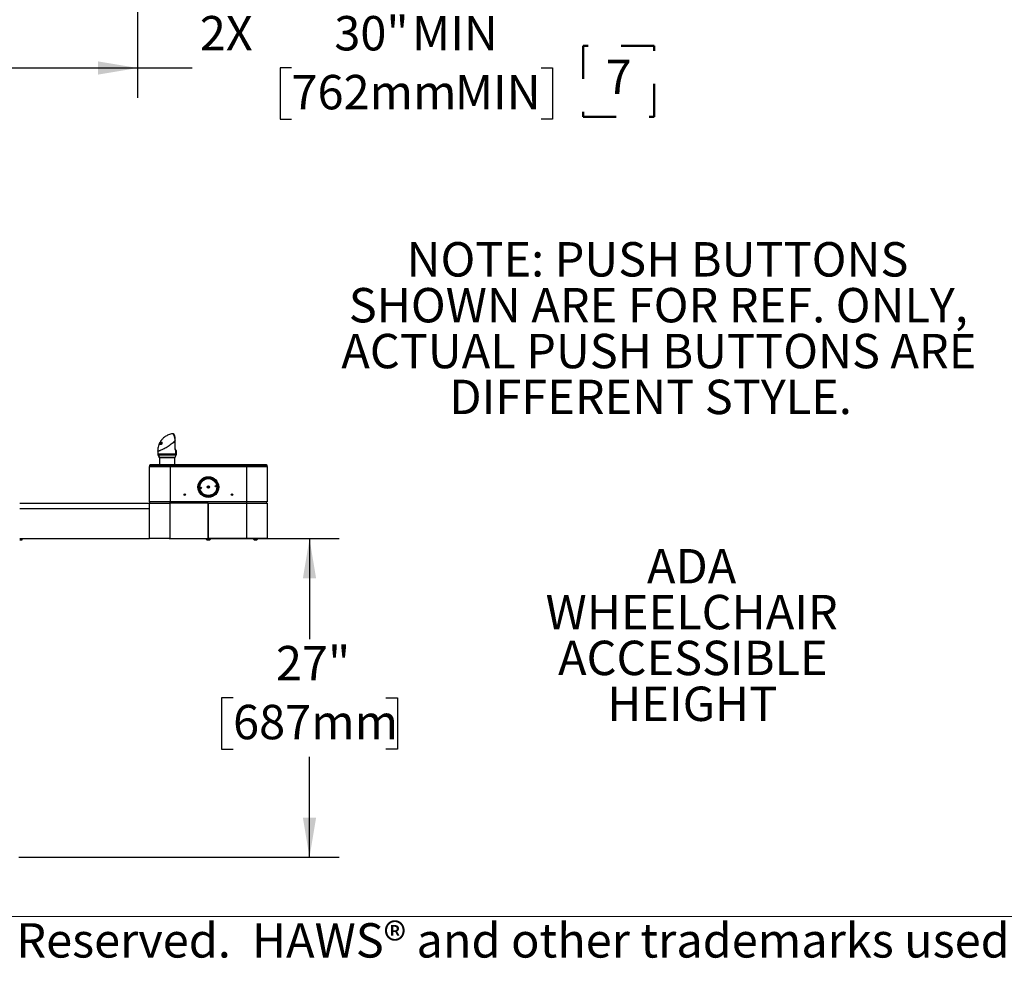
# Model space of a CAD drawing. Units: inches. Extents: x 0.2 to 10.8, y 0.2 to 8.2.
# Drawn here: x 2.8 to 5.8, y 0.2 to 3.1 of the extents above; entities that cross this region are included whole.
import ezdxf

# ---------------------------------------------------------------- set-up
doc = ezdxf.new("R2010")
doc.units = ezdxf.units.IN
doc.header["$MEASUREMENT"] = 0
doc.linetypes.add('PHANTOM', pattern=[0.5, 0.25, -0.05, 0.05, -0.05, 0.05, -0.05])
for name, color, linetype, lineweight in [('BORDER', 7, 'Continuous', 35), ('DIM', 7, 'Continuous', 25), ('TXT', 7, 'PHANTOM', 50)]:
    doc.layers.add(name, color=color, linetype=linetype, lineweight=lineweight)
doc.styles.add('SLDTEXTSTYLE0', font='ARIAL.TTF', dxfattribs={"width": 0.948})
doc.styles.add('SLDTEXTSTYLE1', font='ARIALBD.TTF', dxfattribs={"width": 0.948})
doc.dimstyles.new('SLDDIMSTYLE0', dxfattribs={"dimtxt": 0.101115, "dimasz": 0.12, "dimexe": 0, "dimexo": 0.0625, "dimgap": 0.025279, "dimtad": 0, "dimtih": 1, "dimtoh": 1, "dimdec": 3, "dimlfac": 28, "dimrnd": 1e-09, "dimzin": 12, "dimdsep": 46, "dimlunit": 5, "dimtxsty": 'SLDTEXTSTYLE0', "dimsah": 1, "dimcen": 0.09, "dimadec": 0, "dimazin": 3, "dimtfac": 1, "dimtdec": 3, "dimtofl": 0, "dimtmove": 0, "dimatfit": 3, "dimfxl": 0, "dimfrac": 2, "dimtolj": 1, "dimtzin": 12, "dimarcsym": 0})
doc.dimstyles.new('SLDDIMSTYLE2', dxfattribs={"dimtxt": 0.101115, "dimasz": 0.12, "dimexe": 0, "dimexo": 0.0625, "dimgap": 0.025279, "dimtad": 0, "dimtih": 1, "dimtoh": 1, "dimdec": 3, "dimlfac": 28, "dimrnd": 1e-09, "dimzin": 12, "dimdsep": 46, "dimlunit": 5, "dimtxsty": 'SLDTEXTSTYLE0', "dimsah": 1, "dimcen": 0.09, "dimadec": 0, "dimazin": 3, "dimtfac": 1, "dimtdec": 3, "dimtofl": 0, "dimtmove": 0, "dimatfit": 3, "dimfxl": 0, "dimfrac": 2, "dimtolj": 1, "dimarcsym": 0})

# ---------------------------------------------------------------- blocks, each defined once
blk = doc.blocks.new('SW_NOTE_0_5')
at = {"layer": 'TXT', "color": 0, "char_height": 0.10417, "attachment_point": 2, "style": 'SLDTEXTSTYLE1'}
for s, insert in [('ADA ', (0.1709, 0.1343)), ('WHEELCHAIR', (0.1711, -0.0046)), ('ACCESSIBLE', (0.1747, -0.1435)), ('HEIGHT', (0.1727, -0.2824))]:
    blk.add_mtext(s, dxfattribs=dict(at, insert=insert))
blk = doc.blocks.new('SW_SYMBOL_S#_7')
at = {"layer": 'TXT', "color": 0}
for p, q in [((62.99, 51.18), (0, 51.18)), ((0, 51.18), (0, -11.81)), ((62.99, -11.81), (62.99, 51.18)), ((0, -11.81), (62.99, -11.81))]:
    blk.add_line(p, q, dxfattribs=at)
at = {"layer": 'TXT', "color": 0, "insert": (31.5, 19.69), "char_height": 30.54, "attachment_point": 5, "style": 'SLDTEXTSTYLE0'}
blk.add_mtext('7', dxfattribs=at)
blk = doc.blocks.new('SW_NOTE_0_10')
at = {"layer": 'TXT', "color": 0, "char_height": 0.104167, "attachment_point": 2, "style": 'SLDTEXTSTYLE0'}
for s, insert in [('NOTE: PUSH BUTTONS ', (0.8008, 0.1343)), ('SHOWN ARE FOR REF. ONLY, ', (0.8033, -0.0046)), ('ACTUAL PUSH BUTTONS ARE ', (0.8049, -0.1435)), ('DIFFERENT STYLE.', (0.78, -0.2824))]:
    blk.add_mtext(s, dxfattribs=dict(at, insert=insert))
blk = doc.blocks.new('_D_2')
at = {"layer": 'DIM'}
for p, q in [((2.0847, 3.1373), (2.0847, 2.872)), ((3.1562, 3.1373), (3.1562, 2.872)), ((2.0847, 2.962), (3.1562, 2.962)), ((3.1562, 2.962), (3.3213, 2.962)), ((3.6222, 2.962), (3.5875, 2.962)), ((3.5875, 2.962), (3.5875, 2.8067)), ((4.3784, 2.962), (4.4131, 2.962)), ((4.4131, 2.962), (4.4131, 2.8067)), ((3.5875, 2.8067), (3.6222, 2.8067)), ((4.4131, 2.8067), (4.3784, 2.8067))]:
    blk.add_line(p, q, dxfattribs=at)
for points in [[(2.0847, 2.962), (2.2047, 2.942), (2.2047, 2.982)], [(3.1562, 2.962), (3.0362, 2.982), (3.0362, 2.942)]]:
    blk.add_solid(points, dxfattribs=at)
at = {"layer": 'DIM', "char_height": 0.10417, "attachment_point": 1, "style": 'SLDTEXTSTYLE0'}
for s, insert in [('2X ', (3.3445, 3.1194)), ('30"', (3.7519, 3.1194)), (' MIN', (3.9556, 3.1194)), ('762mm', (3.6222, 2.941)), (' MIN', (4.0852, 2.941))]:
    blk.add_mtext(s, dxfattribs=dict(at, insert=insert))
blk = doc.blocks.new('_D_4')
at = {"layer": 'DIM'}
for p, q in [((3.2519, 1.5367), (3.7668, 1.5367)), ((3.6768, 1.5367), (3.6768, 1.2325)), ((3.4453, 1.0541), (3.4106, 1.0541)), ((3.4106, 1.0541), (3.4106, 0.8988)), ((3.9083, 1.0541), (3.943, 1.0541)), ((3.943, 1.0541), (3.943, 0.8988)), ((3.4106, 0.8988), (3.4453, 0.8988)), ((3.943, 0.8988), (3.9083, 0.8988)), ((3.6768, 0.5714), (3.6768, 0.8756)), ((2.7965, 0.5714), (3.7668, 0.5714))]:
    blk.add_line(p, q, dxfattribs=at)
for points in [[(3.6768, 1.5367), (3.6568, 1.4167), (3.6968, 1.4167)], [(3.6768, 0.5714), (3.6968, 0.6914), (3.6568, 0.6914)]]:
    blk.add_solid(points, dxfattribs=at)
at = {"layer": 'DIM', "char_height": 0.10417, "attachment_point": 1, "style": 'SLDTEXTSTYLE0'}
for s, insert in [('27"', (3.575, 1.2115)), ('687mm', (3.4453, 1.0331))]:
    blk.add_mtext(s, dxfattribs=dict(at, insert=insert))

msp = doc.modelspace()

# ---------------------------------------------------------------- linework, layer by layer
at = {"color": 7, "linetype": 'Continuous', "lineweight": 25}
for p, q in [((3.262693, 1.854428), (3.262293, 1.854398)), ((3.220931, 1.821878), (3.220916, 1.821786)), ((3.221023, 1.822011), (3.220957, 1.821933)), ((3.221913, 1.823973), (3.221023, 1.822011)), ((3.221658, 1.822215), (3.222328, 1.824106)), ((3.221882, 1.82223), (3.221658, 1.822215)), ((3.222328, 1.824106), (3.221913, 1.823973)), ((3.223183, 1.826421), (3.222271, 1.824699)), ((3.222271, 1.824699), (3.222603, 1.824805)), ((3.222694, 1.824532), (3.222271, 1.824699)), ((3.222673, 1.822211), (3.222333, 1.82223)), ((3.222603, 1.824805), (3.223278, 1.82638)), ((3.224346, 1.822), (3.223897, 1.82207)), ((3.22414, 1.828214), (3.224294, 1.828264)), ((3.224797, 1.822776), (3.224451, 1.822914)), ((3.224829, 1.828331), (3.225076, 1.828334)), ((3.226421, 1.828228), (3.225231, 1.825159)), ((3.226106, 1.827416), (3.225806, 1.827534)), ((3.225999, 1.828277), (3.226421, 1.828228)), ((3.226381, 1.828126), (3.225999, 1.828277)), ((3.226333, 1.823957), (3.226835, 1.823856)), ((3.226803, 1.823771), (3.226333, 1.823957)), ((3.227076, 1.822168), (3.228083, 1.821769)), ((3.228145, 1.821756), (3.227225, 1.822121)), ((3.228732, 1.824419), (3.227512, 1.824903)), ((3.227616, 1.828044), (3.228089, 1.827958)), ((3.228035, 1.827878), (3.227616, 1.828044)), ((3.228111, 1.826133), (3.227637, 1.826321)), ((3.22809, 1.821787), (3.228145, 1.821756)), ((3.229084, 1.823717), (3.228583, 1.823916)), ((3.228955, 1.822862), (3.22867, 1.822975)), ((3.229503, 1.824008), (3.2289, 1.82217)), ((3.230121, 1.826748), (3.229646, 1.826937)), ((3.230231, 1.827525), (3.229841, 1.827679)), ((3.230001, 1.825656), (3.229854, 1.825691)), ((3.230468, 1.827355), (3.230001, 1.825656)), ((3.269874, 1.809911), (3.269874, 1.834455)), ((3.270273, 1.809911), (3.270273, 1.834455)), ((3.217058, 1.801972), (3.217058, 1.793312)), ((3.242192, 1.793325), (3.242795, 1.793325)), ((3.270477, 1.806202), (3.270477, 1.793325)), ((3.273836, 1.793325), (3.273836, 1.800897)), ((3.254193, 1.759919), (3.194193, 1.759919)), ((3.218259, 1.788838), (3.221428, 1.78335)), ((3.219173, 1.788861), (3.222246, 1.78335)), ((3.22205, 1.781028), (3.22205, 1.759919)), ((3.242903, 1.788861), (3.242333, 1.788861)), ((3.486693, 1.759919), (3.254193, 1.759919)), ((3.268836, 1.759919), (3.268836, 1.781028)), ((3.269458, 1.78335), (3.272639, 1.788861)), ((3.546693, 1.759919), (3.486693, 1.759919)), ((3.254193, 1.757597), (3.191871, 1.757597)), ((3.191871, 1.648133), (3.191871, 1.755276)), ((3.191871, 1.755276), (3.254371, 1.755276)), ((3.486693, 1.757597), (3.254193, 1.757597)), ((3.254371, 1.755276), (3.254371, 1.648133)), ((3.254371, 1.755276), (3.486514, 1.755276)), ((3.486514, 1.648133), (3.486514, 1.755276)), ((3.486514, 1.755276), (3.549014, 1.755276)), ((3.549014, 1.757597), (3.486693, 1.757597)), ((3.549014, 1.755276), (3.549014, 1.648133)), ((2.799014, 1.643847), (3.191871, 1.643847)), ((3.254371, 1.648133), (3.191871, 1.648133)), ((3.191871, 1.643847), (3.254371, 1.643847)), ((3.191871, 1.536704), (3.191871, 1.643847)), ((3.193121, 1.643847), (3.193121, 1.648133)), ((3.486514, 1.648133), (3.254371, 1.648133)), ((3.254371, 1.643847), (3.254371, 1.648133)), ((3.254371, 1.536704), (3.254371, 1.643847)), ((3.36955, 1.643847), (3.254371, 1.643847)), ((3.36955, 1.536704), (3.36955, 1.643847)), ((3.36955, 1.643847), (3.371336, 1.643847)), ((3.371336, 1.643847), (3.486514, 1.643847)), ((3.371336, 1.536704), (3.371336, 1.643847)), ((3.549014, 1.648133), (3.486514, 1.648133)), ((3.486514, 1.643847), (3.486514, 1.648133)), ((3.486514, 1.536704), (3.486514, 1.643847)), ((3.486514, 1.643847), (3.549014, 1.643847)), ((3.547764, 1.643847), (3.547764, 1.648133)), ((3.549014, 1.643847), (3.549014, 1.536704)), ((2.799014, 1.628133), (3.191871, 1.628133)), ((3.371336, 1.639115), (3.36955, 1.639115)), ((3.371336, 1.636347), (3.36955, 1.636347)), ((3.371336, 1.632062), (3.36955, 1.632062)), ((3.36955, 1.629204), (3.371336, 1.629204)), ((2.799014, 1.536704), (3.191871, 1.536704)), ((2.805729, 1.535397), (2.799014, 1.535397)), ((2.799014, 1.533369), (2.805729, 1.533369)), ((2.805729, 1.532062), (2.799014, 1.532062)), ((2.805729, 1.536704), (2.805729, 1.535397)), ((2.805729, 1.535397), (2.805729, 1.533369)), ((2.805729, 1.533369), (2.805729, 1.532062)), ((3.254371, 1.536704), (3.191871, 1.536704)), ((3.254371, 1.536704), (3.36955, 1.536704)), ((3.362639, 1.536704), (3.362639, 1.536669)), ((3.362639, 1.536669), (3.378246, 1.536669)), ((3.365979, 1.533062), (3.374907, 1.533062)), ((3.36955, 1.542062), (3.371336, 1.542062)), ((3.36955, 1.537776), (3.371336, 1.537776)), ((3.486514, 1.536704), (3.371336, 1.536704)), ((3.378246, 1.536669), (3.378246, 1.536704)), ((3.549014, 1.536704), (3.486514, 1.536704)), ((3.505496, 1.536704), (3.505496, 1.536669)), ((3.505496, 1.536669), (3.521104, 1.536669)), ((3.508836, 1.533062), (3.517764, 1.533062)), ((3.521104, 1.536669), (3.521104, 1.536704))]:
    msp.add_line(p, q, dxfattribs=at)
at = {"color": 8, "linetype": 'Continuous', "lineweight": 25}
for p, q in [((3.223696, 1.824093), (3.223463, 1.824186)), ((3.225522, 1.824021), (3.225151, 1.824168)), ((3.225832, 1.826711), (3.225517, 1.826835)), ((3.270273, 1.834455), (3.269874, 1.834455)), ((3.270273, 1.809911), (3.269874, 1.809911)), ((3.270477, 1.793325), (3.273836, 1.793325)), ((3.221428, 1.78335), (3.222246, 1.78335)), ((3.222847, 1.781028), (3.22205, 1.781028)), ((3.222246, 1.78335), (3.269458, 1.78335)), ((3.268836, 1.781028), (3.222847, 1.781028)), ((3.254193, 1.759919), (3.254193, 1.757597)), ((3.272639, 1.788861), (3.269422, 1.788861)), ((3.486693, 1.759919), (3.486693, 1.757597)), ((3.254193, 1.757597), (3.254193, 1.755276)), ((3.486693, 1.757597), (3.486693, 1.755276)), ((3.36955, 1.623862), (3.371336, 1.623862)), ((3.36955, 1.547404), (3.371336, 1.547404))]:
    msp.add_line(p, q, dxfattribs=at)
at = {"color": 7, "linetype": 'Continuous', "lineweight": 25}
for centre, radius in [((3.370443, 1.692776), 0.031429), ((3.370443, 1.692776), 0.02875), ((3.370443, 1.692776), 0.027232), ((3.370443, 1.692776), 0.025558), ((3.299014, 1.66974), 0.002232), ((3.347389, 1.690048), 0.002232), ((3.370443, 1.692776), 0.003571), ((3.393496, 1.695503), 0.002232), ((3.441871, 1.66974), 0.002232)]:
    msp.add_circle(centre, radius, dxfattribs=at)
for centre, radius, start, end in [((3.227188, 1.793317), 0.009171, 179.949303, 209.072335), ((3.233886, 1.793327), 0.010828, 180.009545, 204.358112), ((3.248044, 1.793129), 0.016569, 179.323284, 194.928735), ((3.310912, 1.793266), 0.068721, 179.950611, 183.675233), ((3.327668, 1.793136), 0.084873, 179.872332, 182.887292), ((3.225121, 1.793098), 0.028338, 351.400048, 0.458665), ((3.250028, 1.793268), 0.01322, 340.524912, 0.245706), ((3.260616, 1.793298), 0.009861, 333.258115, 0.15666), ((3.264907, 1.793325), 0.008929, 330, 0), ((3.194193, 1.757597), 0.002321, 90, 180), ((3.217407, 1.781028), 0.004643, 0, 30), ((3.273479, 1.781028), 0.004643, 150, 180), ((3.546693, 1.757597), 0.002321, 360, 90), ((3.194193, 1.757597), 0.002321, 180, 270), ((3.546693, 1.757597), 0.002321, 270, 0), ((3.370443, 1.692776), 0.024875, 183.191022, 190.30444), ((3.368627, 1.699221), 0.006696, 254.802517, 316.666554), ((3.368627, 1.699221), 0.007669, 257.990856, 313.478215), ((3.368627, 1.699221), 0.008351, 261.300778, 310.168293), ((3.368627, 1.699221), 0.008375, 261.434493, 310.034578), ((3.370443, 1.692776), 0.024875, 3.191021, 10.30444), ((3.370443, 1.540544), 0.008713, 206.40672, 239.17677), ((3.370443, 1.540544), 0.008713, 300.82323, 333.59328), ((3.5133, 1.540544), 0.008713, 206.40672, 239.17677), ((3.5133, 1.540544), 0.008713, 300.82323, 333.59328)]:
    msp.add_arc(centre, radius, start, end, dxfattribs=at)
at = {"color": 8, "linetype": 'Continuous', "lineweight": 25}
for centre, radius, start, end in [((3.269787, 1.806822), 0.000928, 318.04863, 13.773242), ((3.27085, 1.801358), 0.00277, 358.822347, 38.823094), ((3.368627, 1.699221), 0.004761, 254.905547, 316.563524)]:
    msp.add_arc(centre, radius, start, end, dxfattribs=at)
msp.add_ellipse((3.245443, 1.810862), major_axis=(0.02838, -0.01004), ratio=0.08365904, start_param=0.02958754, end_param=0.1530063, dxfattribs=at)
at = {"color": 7, "linetype": 'Continuous', "lineweight": 25}
for points, knots in [([(3.262086, 1.854337), (3.260078, 1.853981), (3.255899, 1.853241), (3.249957, 1.851144), (3.244478, 1.848522), (3.239437, 1.845371), (3.235082, 1.841933), (3.231403, 1.838337), (3.22891, 1.835441), (3.227191, 1.83317), (3.22603, 1.831499), (3.225048, 1.82995), (3.224362, 1.828786), (3.223985, 1.82808), (3.22387, 1.827865)], [0, 0, 0, 0, 0.12631428, 0.26295939, 0.39002185, 0.50434314, 0.6334697, 0.73574629, 0.82346513, 0.87015677, 0.91240626, 0.95030096, 0.98487894, 1, 1, 1, 1]), ([(3.262293, 1.854398), (3.262227, 1.854397), (3.262153, 1.854397), (3.262083, 1.85438), (3.262077, 1.854379)], [0, 0, 0, 0, 0.90722352, 1, 1, 1, 1]), ([(3.262689, 1.854398), (3.262614, 1.85441), (3.262413, 1.854443), (3.262221, 1.85438), (3.2621, 1.854341)], [0, 0, 0, 0, 0.3739542, 1, 1, 1, 1]), ([(3.269874, 1.834455), (3.269874, 1.834456), (3.269854, 1.834916), (3.269799, 1.835842), (3.269676, 1.837238), (3.269509, 1.838636), (3.269327, 1.839826), (3.269151, 1.840802), (3.268962, 1.841744), (3.268712, 1.842841), (3.268388, 1.844075), (3.268035, 1.845269), (3.267648, 1.846445), (3.267305, 1.847387), (3.267017, 1.848126), (3.266797, 1.848662), (3.266575, 1.84918), (3.266275, 1.849844), (3.265903, 1.85061), (3.265451, 1.851446), (3.264996, 1.852193), (3.264533, 1.852852), (3.264071, 1.853403), (3.263618, 1.853837), (3.263249, 1.8541), (3.26296, 1.854253), (3.262736, 1.854336), (3.262511, 1.854388), (3.262366, 1.854394), (3.262293, 1.854398)], [0, 0, 0, 0, 0.00000263, 0.04323228, 0.08668136, 0.13084498, 0.1752691, 0.20044953, 0.2256829, 0.26810688, 0.31080188, 0.35435126, 0.39819406, 0.44567201, 0.46948078, 0.49359881, 0.51775781, 0.54216799, 0.59125414, 0.63900006, 0.68999265, 0.74127733, 0.7934399, 0.84589057, 0.89686613, 0.9224721, 0.94811392, 0.97403478, 1, 1, 1, 1]), ([(3.270266, 1.834456), (3.270265, 1.834927), (3.270265, 1.836289), (3.270162, 1.83857), (3.269936, 1.841212), (3.269587, 1.843741), (3.269125, 1.846082), (3.268543, 1.84821), (3.26782, 1.850154), (3.266967, 1.85176), (3.265989, 1.852991), (3.264947, 1.853812), (3.263814, 1.854353), (3.262972, 1.854394), (3.262566, 1.854414)], [0, 0, 0, 0, 0.04633663, 0.13385305, 0.22617054, 0.31792116, 0.41136984, 0.50726791, 0.60727856, 0.71593906, 0.80830479, 0.87996322, 0.9422218, 1, 1, 1, 1]), ([(3.221062, 1.821931), (3.220458, 1.820362), (3.218992, 1.816552), (3.217437, 1.809852), (3.217191, 1.804736), (3.217058, 1.801972)], [0, 0, 0, 0, 0.24340645, 0.59114558, 1, 1, 1, 1]), ([(3.223875, 1.827978), (3.223337, 1.826988), (3.222258, 1.825005), (3.221374, 1.822922), (3.220931, 1.821878)], [0, 0, 0, 0, 0.49891095, 1, 1, 1, 1]), ([(3.220957, 1.821933), (3.221424, 1.823003), (3.222359, 1.82515), (3.223545, 1.827191), (3.22414, 1.828214)], [0, 0, 0, 0, 0.498517906, 1, 1, 1, 1]), ([(3.224294, 1.828264), (3.223833, 1.827292), (3.22291, 1.825344), (3.222225, 1.82327), (3.221882, 1.82223)], [0, 0, 0, 0, 0.49860803, 1, 1, 1, 1]), ([(3.222333, 1.82223), (3.222695, 1.823271), (3.223422, 1.825358), (3.22436, 1.827338), (3.224829, 1.828331)], [0, 0, 0, 0, 0.49882662, 1, 1, 1, 1]), ([(3.225295, 1.826759), (3.224829, 1.826017), (3.223896, 1.824532), (3.223081, 1.822985), (3.222673, 1.822211)], [0, 0, 0, 0, 0.499322602, 1, 1, 1, 1]), ([(3.223334, 1.82435), (3.223255, 1.824141), (3.223136, 1.823829), (3.222984, 1.823409), (3.222909, 1.823199), (3.222872, 1.823093)], [0, 0, 0, 0, 0.49995198, 0.74997017, 1, 1, 1, 1]), ([(3.222872, 1.823093), (3.22292, 1.823185), (3.223041, 1.823413), (3.223238, 1.823778), (3.223388, 1.82405), (3.223463, 1.824186)], [0, 0, 0, 0, 0.249975013, 0.62497089, 1, 1, 1, 1]), ([(3.223832, 1.827553), (3.223723, 1.827362), (3.223557, 1.827074), (3.223341, 1.826698), (3.223236, 1.826513), (3.223183, 1.826421)], [0, 0, 0, 0, 0.49577634, 0.74732915, 1, 1, 1, 1]), ([(3.223278, 1.82638), (3.223323, 1.826479), (3.223435, 1.826725), (3.223619, 1.827116), (3.223761, 1.827407), (3.223832, 1.827553)], [0, 0, 0, 0, 0.24996684, 0.62496064, 1, 1, 1, 1]), ([(3.225076, 1.828334), (3.224764, 1.827683), (3.224139, 1.826378), (3.223602, 1.825026), (3.223334, 1.82435)], [0, 0, 0, 0, 0.499504633, 1, 1, 1, 1]), ([(3.223463, 1.824186), (3.223861, 1.824881), (3.224658, 1.826272), (3.225552, 1.827608), (3.225999, 1.828277)], [0, 0, 0, 0, 0.499431671, 1, 1, 1, 1]), ([(3.223897, 1.82207), (3.224134, 1.822878), (3.22461, 1.824494), (3.225215, 1.826054), (3.225517, 1.826835)], [0, 0, 0, 0, 0.49927941, 1, 1, 1, 1]), ([(3.228089, 1.827958), (3.227415, 1.826998), (3.226065, 1.825072), (3.22492, 1.823026), (3.224346, 1.822)], [0, 0, 0, 0, 0.49878229, 1, 1, 1, 1]), ([(3.225231, 1.825159), (3.225099, 1.824789), (3.224903, 1.824234), (3.224644, 1.823483), (3.224515, 1.823103), (3.224451, 1.822914)], [0, 0, 0, 0, 0.499617145, 0.749753039, 1, 1, 1, 1]), ([(3.224451, 1.822914), (3.224508, 1.823019), (3.224651, 1.823282), (3.224884, 1.8237), (3.225062, 1.824012), (3.225151, 1.824168)], [0, 0, 0, 0, 0.24996964, 0.62496483, 1, 1, 1, 1]), ([(3.225151, 1.824168), (3.22554, 1.824826), (3.226319, 1.826144), (3.227183, 1.827411), (3.227616, 1.828044)], [0, 0, 0, 0, 0.49949565, 1, 1, 1, 1]), ([(3.225806, 1.827534), (3.22572, 1.827406), (3.225591, 1.827213), (3.225422, 1.826954), (3.225338, 1.826824), (3.225295, 1.826759)], [0, 0, 0, 0, 0.49997874, 0.74998691, 1, 1, 1, 1]), ([(3.225517, 1.826835), (3.225541, 1.826894), (3.2256, 1.82704), (3.225696, 1.827273), (3.22577, 1.827447), (3.225806, 1.827534)], [0, 0, 0, 0, 0.24998678, 0.62498954, 1, 1, 1, 1]), ([(3.226955, 1.821394), (3.226815, 1.821433), (3.22653, 1.821514), (3.226195, 1.821773), (3.225994, 1.822209), (3.22598, 1.822796), (3.226108, 1.823405), (3.226266, 1.823791), (3.226333, 1.823957)], [0, 0, 0, 0, 0.17752243, 0.36054285, 0.5335101, 0.70699399, 0.87425473, 1, 1, 1, 1]), ([(3.226835, 1.823856), (3.226822, 1.823823), (3.226785, 1.823724), (3.226727, 1.82356), (3.226673, 1.823368), (3.226635, 1.823191), (3.226612, 1.823027), (3.22661, 1.822905), (3.226617, 1.822807), (3.226632, 1.822704), (3.226662, 1.822607), (3.226708, 1.8225), (3.226766, 1.822403), (3.226852, 1.822307), (3.226938, 1.822239), (3.227017, 1.822193), (3.227083, 1.822164), (3.227153, 1.822141), (3.227201, 1.822127), (3.227225, 1.822121)], [0, 0, 0, 0, 0.038556, 0.11462817, 0.18854802, 0.2608249, 0.32343203, 0.38738037, 0.41983752, 0.45907508, 0.53831718, 0.57824832, 0.65469242, 0.73421512, 0.81675425, 0.86226298, 0.90803401, 0.95393881, 1, 1, 1, 1]), ([(3.2289, 1.82217), (3.228747, 1.822014), (3.228439, 1.821703), (3.227975, 1.821474), (3.22757, 1.821366), (3.227238, 1.821343), (3.227044, 1.821378), (3.226955, 1.821394)], [0, 0, 0, 0, 0.23650745, 0.47206442, 0.65498323, 0.8431307, 1, 1, 1, 1]), ([(3.227225, 1.822121), (3.227245, 1.822117), (3.227304, 1.822105), (3.227406, 1.822092), (3.227538, 1.822095), (3.227652, 1.822109), (3.227749, 1.822132), (3.227826, 1.822156), (3.227906, 1.822186), (3.227987, 1.822224), (3.228065, 1.822268), (3.228162, 1.822331), (3.228253, 1.822405), (3.228341, 1.822491), (3.228426, 1.822583), (3.228506, 1.822685), (3.228569, 1.822782), (3.22862, 1.822869), (3.228649, 1.822929), (3.22867, 1.822975)], [0, 0, 0, 0, 0.045031267, 0.13525058, 0.226574306, 0.319060144, 0.365627881, 0.415599169, 0.465744949, 0.516608638, 0.567803141, 0.610146419, 0.69629494, 0.740289036, 0.782636109, 0.868737205, 0.912752192, 0.934438255, 1, 1, 1, 1]), ([(3.227512, 1.824903), (3.227476, 1.824975), (3.227403, 1.82512), (3.227361, 1.825421), (3.227415, 1.825806), (3.227538, 1.826125), (3.227623, 1.826293), (3.227637, 1.826321)], [0, 0, 0, 0, 0.21846957, 0.4442334, 0.69741418, 0.95032845, 1, 1, 1, 1]), ([(3.228583, 1.823916), (3.228489, 1.824003), (3.228301, 1.824176), (3.228008, 1.824392), (3.227728, 1.824615), (3.227584, 1.824807), (3.227512, 1.824903)], [0, 0, 0, 0, 0.2495778, 0.50025245, 0.74924086, 1, 1, 1, 1]), ([(3.227782, 1.821084), (3.227729, 1.821101), (3.227587, 1.821146), (3.227526, 1.821478), (3.227609, 1.821872), (3.227625, 1.82195)], [0, 0, 0, 0, 0.32143756, 0.86629384, 1, 1, 1, 1]), ([(3.227637, 1.826321), (3.227747, 1.826505), (3.227968, 1.826874), (3.228401, 1.827312), (3.228921, 1.827636), (3.229412, 1.827743), (3.22972, 1.827697), (3.229841, 1.827679)], [0, 0, 0, 0, 0.18114173, 0.36289272, 0.54200599, 0.82073833, 1, 1, 1, 1]), ([(3.228176, 1.826273), (3.228151, 1.826223), (3.228092, 1.826102), (3.22803, 1.8259), (3.228033, 1.825775), (3.228035, 1.825712)], [0, 0, 0, 0, 0.25232432, 0.61694561, 1, 1, 1, 1]), ([(3.228035, 1.825712), (3.228058, 1.825644), (3.228105, 1.825506), (3.22834, 1.825266), (3.22874, 1.824996), (3.229071, 1.824688), (3.229237, 1.824534)], [0, 0, 0, 0, 0.11460742, 0.23501866, 0.61755398, 1, 1, 1, 1]), ([(3.228145, 1.821756), (3.228202, 1.821768), (3.228316, 1.821792), (3.228538, 1.822025), (3.228772, 1.822415), (3.228894, 1.822713), (3.228955, 1.822862)], [0, 0, 0, 0, 0.28091717, 0.56081274, 0.7805018, 1, 1, 1, 1]), ([(3.229479, 1.826988), (3.22946, 1.826992), (3.229403, 1.827004), (3.229305, 1.827017), (3.229183, 1.82702), (3.229075, 1.827011), (3.228988, 1.826992), (3.228905, 1.826969), (3.228821, 1.826934), (3.228736, 1.826887), (3.22865, 1.826831), (3.228565, 1.826763), (3.228485, 1.826692), (3.228415, 1.82662), (3.228351, 1.826546), (3.228296, 1.82647), (3.22825, 1.826403), (3.228211, 1.826338), (3.228185, 1.826289), (3.228176, 1.826273)], [0, 0, 0, 0, 0.04855937, 0.14581836, 0.24393574, 0.34316175, 0.393129, 0.43687555, 0.52540025, 0.57038564, 0.61415907, 0.70308868, 0.74822151, 0.78353449, 0.855402, 0.89210291, 0.91884701, 0.97277975, 1, 1, 1, 1]), ([(3.22867, 1.822975), (3.228707, 1.82307), (3.228781, 1.823263), (3.228787, 1.823548), (3.228708, 1.823762), (3.228623, 1.823867), (3.228583, 1.823916)], [0, 0, 0, 0, 0.24163531, 0.48607105, 0.75669435, 1, 1, 1, 1]), ([(3.228732, 1.824419), (3.22872, 1.824498), (3.2287, 1.824635), (3.228736, 1.824865), (3.228751, 1.824965)], [0, 0, 0, 0, 0.56847276, 1, 1, 1, 1]), ([(3.229084, 1.823717), (3.229045, 1.823798), (3.228979, 1.82393), (3.228872, 1.824077), (3.228788, 1.824218), (3.22875, 1.824352), (3.228732, 1.824419)], [0, 0, 0, 0, 0.33993933, 0.56002492, 0.78008245, 1, 1, 1, 1]), ([(3.228955, 1.822862), (3.228993, 1.822971), (3.229068, 1.82319), (3.229127, 1.823523), (3.2291, 1.823644), (3.229084, 1.823717)], [0, 0, 0, 0, 0.2800885, 0.55997049, 1, 1, 1, 1]), ([(3.229237, 1.824534), (3.229292, 1.824461), (3.229405, 1.824313), (3.22947, 1.82411), (3.229503, 1.824008)], [0, 0, 0, 0, 0.49367545, 1, 1, 1, 1]), ([(3.229854, 1.825691), (3.229871, 1.825732), (3.229906, 1.825814), (3.22995, 1.825937), (3.229985, 1.82606), (3.230009, 1.826167), (3.230025, 1.826282), (3.230029, 1.826379), (3.230022, 1.826468), (3.230008, 1.826552), (3.229983, 1.826628), (3.229944, 1.826703), (3.2299, 1.826763), (3.229841, 1.826823), (3.229785, 1.826864), (3.22971, 1.82691), (3.229634, 1.826944), (3.229546, 1.82697), (3.229501, 1.826982), (3.229479, 1.826988)], [0, 0, 0, 0, 0.0604282, 0.12110446, 0.18224753, 0.24377937, 0.2826915, 0.36124769, 0.40101907, 0.43991061, 0.51845715, 0.55817855, 0.62028808, 0.68447417, 0.75112645, 0.78502634, 0.89220403, 0.9460377, 1, 1, 1, 1]), ([(3.229619, 1.827042), (3.229663, 1.827105), (3.229914, 1.827465), (3.230088, 1.827498), (3.230231, 1.827525)], [0, 0, 0, 0, 0.1756458, 1, 1, 1, 1]), ([(3.229841, 1.827679), (3.229956, 1.827648), (3.230188, 1.827586), (3.230374, 1.827433), (3.230468, 1.827355)], [0, 0, 0, 0, 0.49498786, 1, 1, 1, 1]), ([(3.229943, 1.825656), (3.230003, 1.825844), (3.230123, 1.82622), (3.230174, 1.826685), (3.230074, 1.82672), (3.230021, 1.826737)], [0, 0, 0, 0, 0.32372852, 0.64526188, 1, 1, 1, 1]), ([(3.217107, 1.793314), (3.217112, 1.792816), (3.217126, 1.791689), (3.21756, 1.790162), (3.218076, 1.789234), (3.218288, 1.788854)], [0, 0, 0, 0, 0.31892055, 0.72149433, 1, 1, 1, 1]), ([(3.218017, 1.793325), (3.218504, 1.79332), (3.219491, 1.793311), (3.221389, 1.793311), (3.222708, 1.793322), (3.223058, 1.793325)], [0, 0, 0, 0, 0.41668711, 0.84546974, 1, 1, 1, 1]), ([(3.223058, 1.793325), (3.223362, 1.793327), (3.224164, 1.793333), (3.225323, 1.793339), (3.22649, 1.793341), (3.227408, 1.793341), (3.228369, 1.793339), (3.229368, 1.793336), (3.230402, 1.793331), (3.231117, 1.793327), (3.231475, 1.793325)], [0, 0, 0, 0, 0.13067371, 0.3441172, 0.45116327, 0.55970984, 0.66846385, 0.77847339, 0.88912913, 1, 1, 1, 1]), ([(3.231475, 1.793325), (3.232166, 1.793321), (3.233553, 1.793313), (3.235756, 1.793309), (3.238045, 1.793313), (3.239912, 1.79332), (3.241301, 1.793324), (3.241895, 1.793325), (3.242192, 1.793325)], [0, 0, 0, 0, 0.20683451, 0.4150565, 0.6276247, 0.84170116, 0.92080934, 1, 1, 1, 1]), ([(3.242795, 1.793325), (3.243187, 1.793324), (3.244367, 1.793323), (3.245949, 1.793318), (3.247538, 1.793316), (3.248739, 1.793315), (3.249946, 1.793316), (3.251147, 1.793318), (3.252321, 1.793321), (3.253086, 1.793324), (3.253458, 1.793325)], [0, 0, 0, 0, 0.109491, 0.32939769, 0.43985687, 0.55251097, 0.66536492, 0.77882717, 0.8924952, 1, 1, 1, 1]), ([(3.253458, 1.793325), (3.254213, 1.793327), (3.255728, 1.793331), (3.257933, 1.793333), (3.260075, 1.793331), (3.261847, 1.793327), (3.262872, 1.793326), (3.263249, 1.793325)], [0, 0, 0, 0, 0.21371615, 0.42897882, 0.64911865, 0.87093626, 1, 1, 1, 1]), ([(3.263249, 1.793325), (3.264434, 1.793324), (3.266838, 1.793323), (3.269091, 1.793325), (3.2702, 1.793325), (3.270477, 1.793325), (3.270477, 1.793325)], [0, 0, 0, 0, 0.41648346, 0.84513298, 0.99999259, 1, 1, 1, 1]), ([(3.270477, 1.806202), (3.270477, 1.806202), (3.270429, 1.806346), (3.27036, 1.806567), (3.270273, 1.806878), (3.270188, 1.80721), (3.27011, 1.80756), (3.270043, 1.807921), (3.269999, 1.808199), (3.26996, 1.808484), (3.269928, 1.808774), (3.2699, 1.809109), (3.269879, 1.809488), (3.269876, 1.80977), (3.269874, 1.809911)], [0, 0, 0, 0, 0.00002125, 0.13288601, 0.19946395, 0.27169683, 0.41652768, 0.48917317, 0.56266859, 0.63708418, 0.71201334, 0.78712094, 0.89342773, 1, 1, 1, 1]), ([(3.270707, 1.80705), (3.270646, 1.807241), (3.270474, 1.807779), (3.270302, 1.80878), (3.270295, 1.809574), (3.270293, 1.809913)], [0, 0, 0, 0, 0.23922727, 0.67540229, 1, 1, 1, 1]), ([(3.27362, 1.801301), (3.27359, 1.801334), (3.273501, 1.801431), (3.273304, 1.801635), (3.273058, 1.801893), (3.272775, 1.802206), (3.272471, 1.802562), (3.272077, 1.803073), (3.271673, 1.803666), (3.271324, 1.804256), (3.270982, 1.804927), (3.270714, 1.805525), (3.270537, 1.806032), (3.270477, 1.806202)], [0, 0, 0, 0, 0.058331, 0.17521499, 0.29249718, 0.35130413, 0.46986618, 0.57502156, 0.68070252, 0.78706937, 0.83990952, 0.94629354, 1, 1, 1, 1]), ([(3.273007, 1.803092), (3.272994, 1.80311), (3.272835, 1.803322), (3.272583, 1.803577), (3.272125, 1.804137), (3.271566, 1.804979), (3.271079, 1.805892), (3.270815, 1.80668), (3.270697, 1.807034)], [0, 0, 0, 0, 0.01655217, 0.20279257, 0.49048865, 0.69113609, 0.86144456, 1, 1, 1, 1]), ([(3.273823, 1.801032), (3.273788, 1.801326), (3.273714, 1.801942), (3.273364, 1.802619), (3.273122, 1.802942), (3.273004, 1.803101)], [0, 0, 0, 0, 0.31760418, 0.66606975, 1, 1, 1, 1]), ([(3.224022, 1.788861), (3.223685, 1.788858), (3.222442, 1.788847), (3.220609, 1.788846), (3.219656, 1.788856), (3.219173, 1.788861)], [0, 0, 0, 0, 0.15463234, 0.57135122, 1, 1, 1, 1]), ([(3.232034, 1.788861), (3.231706, 1.788862), (3.230722, 1.788868), (3.229467, 1.788874), (3.22826, 1.788877), (3.227375, 1.788877), (3.226516, 1.788876), (3.225691, 1.788872), (3.22485, 1.788867), (3.224313, 1.788863), (3.224022, 1.788861)], [0, 0, 0, 0, 0.106633515, 0.320519858, 0.427827757, 0.537534712, 0.647453597, 0.758014561, 0.868790184, 1, 1, 1, 1]), ([(3.242333, 1.788861), (3.241771, 1.78886), (3.240461, 1.788857), (3.238801, 1.78885), (3.237346, 1.788847), (3.23626, 1.788846), (3.235181, 1.788847), (3.234115, 1.78885), (3.233061, 1.788855), (3.232376, 1.788859), (3.232034, 1.788861)], [0, 0, 0, 0, 0.15606107, 0.36358746, 0.46764505, 0.57303846, 0.67861232, 0.78529742, 0.89255171, 1, 1, 1, 1]), ([(3.25314, 1.788861), (3.252784, 1.788859), (3.2517, 1.788856), (3.250221, 1.788852), (3.248716, 1.78885), (3.247571, 1.788851), (3.246414, 1.788853), (3.245248, 1.788856), (3.244075, 1.788859), (3.243294, 1.78886), (3.242903, 1.788861)], [0, 0, 0, 0, 0.10716791, 0.32641726, 0.43672169, 0.54820832, 0.65988989, 0.77276887, 0.88627601, 1, 1, 1, 1]), ([(3.262492, 1.788861), (3.262131, 1.788861), (3.261471, 1.788862), (3.260471, 1.788864), (3.259511, 1.788866), (3.258185, 1.788868), (3.256802, 1.788868), (3.255369, 1.788866), (3.254266, 1.788864), (3.253516, 1.788862), (3.25314, 1.788861)], [0, 0, 0, 0, 0.12966941, 0.23638659, 0.34329022, 0.45076347, 0.66826046, 0.77834894, 0.88906841, 1, 1, 1, 1]), ([(3.269422, 1.788861), (3.269147, 1.788861), (3.268129, 1.788861), (3.26596, 1.788859), (3.263659, 1.78886), (3.262492, 1.788861)], [0, 0, 0, 0, 0.1547252, 0.57124601, 1, 1, 1, 1])]:
    msp.add_open_spline(points, degree=3, knots=knots, dxfattribs=at)
at = {"color": 8, "linetype": 'Continuous', "lineweight": 25}
for points, knots in [([(3.269874, 1.834455), (3.268624, 1.832826), (3.266149, 1.8296), (3.261057, 1.824791), (3.25527, 1.820178), (3.248883, 1.815886), (3.242549, 1.812149), (3.236658, 1.808984), (3.231452, 1.806393), (3.226826, 1.804243), (3.222934, 1.802632), (3.219875, 1.801618), (3.217874, 1.801296), (3.216999, 1.801468), (3.217142, 1.801927), (3.217175, 1.802035)], [0, 0, 0, 0, 0.098919, 0.1958854, 0.291183, 0.38531039, 0.47766917, 0.5552874, 0.6302378, 0.7021028, 0.77195722, 0.84116414, 0.90998207, 0.97879999, 1, 1, 1, 1]), ([(3.217063, 1.793312), (3.217063, 1.793312), (3.217063, 1.793311), (3.21712, 1.793312), (3.217227, 1.793314), (3.21739, 1.793318), (3.217631, 1.793323), (3.217873, 1.793324), (3.218017, 1.793325)], [0, 0, 0, 0, 0.1107521, 0.27130603, 0.43354261, 0.59665228, 0.76006151, 1, 1, 1, 1]), ([(3.219173, 1.788861), (3.219102, 1.78886), (3.218961, 1.78886), (3.218682, 1.788857), (3.21841, 1.78885), (3.21825, 1.788846), (3.218271, 1.788848), (3.218277, 1.788848)], [0, 0, 0, 0, 0.11899355, 0.23811003, 0.55638065, 0.87686115, 1, 1, 1, 1])]:
    msp.add_open_spline(points, degree=3, knots=knots, dxfattribs=at)
at = {"layer": 'BORDER', "lineweight": 18}
msp.add_line((10.629927, 0.392073), (0.329927, 0.392073), dxfattribs=at)

# ---------------------------------------------------------------- block references
at = {"layer": 'TXT', "xscale": 0.003410658394813324, "yscale": 0.003410658394813324, "zscale": 0.003410658394813324}
msp.add_blockref('SW_SYMBOL_S#_7', (4.505738, 2.854224), dxfattribs=at)
at = {"layer": 'TXT'}
for name, p in [('SW_NOTE_0_10', (3.930027, 2.300274)), ('SW_NOTE_0_5', (4.663323, 1.370824))]:
    msp.add_blockref(name, p, dxfattribs=at)

# ---------------------------------------------------------------- texts
at = {"layer": 'BORDER', "insert": (0.329452, 0.371847), "char_height": 0.104166667, "attachment_point": 1, "style": 'SLDTEXTSTYLE0'}
msp.add_mtext('© 2023 Haws Corporation - All Rights Reserved.  HAWS® and other trademarks used in these materials are the exclusive property of Haws Corporation.', dxfattribs=at)

# ---------------------------------------------------------------- dimensions: what is measured, and where the dimension line sits
at = {"layer": 'DIM'}
dim = msp.add_linear_dim(base=(3.156157, 2.961985), p1=(2.084729, 3.197286), p2=(3.156157, 3.197286), text='2X <> MIN ', dimstyle='SLDDIMSTYLE2', dxfattribs=at)
dim.commit()
dim.dimension.update_dxf_attribs({"geometry": '_D_2', "text_midpoint": (3.896151, 2.961985), "dimtype": 160})
dim = msp.add_linear_dim(base=(3.67682, 0.571419), p1=(3.191871, 1.536704), p2=(2.736514, 0.571419), angle=90, dimstyle='SLDDIMSTYLE0', dxfattribs=at)
dim.commit()
dim.dimension.update_dxf_attribs({"geometry": '_D_4', "text_midpoint": (3.67682, 1.054062), "dimtype": 160})

doc.saveas('drawing.dxf')
